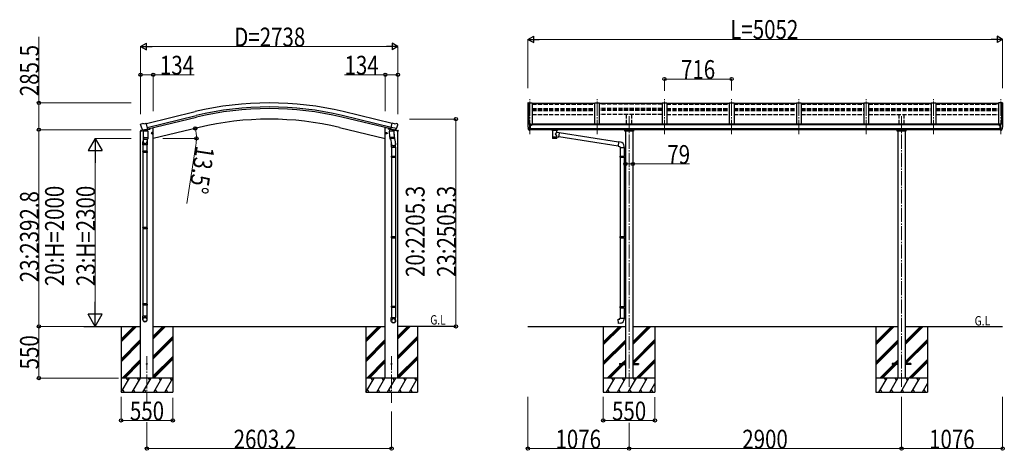
# Model space of a CAD drawing. Units: millimetres. Extents: x 0 to 67280, y 0 to 47520.
# Drawn here: x 15157 to 25636, y 34837 to 39418 of the extents above; entities that cross this region are included whole.
import ezdxf

# ---------------------------------------------------------------- set-up
doc = ezdxf.new("R2010")
doc.units = ezdxf.units.MM
doc.linetypes.add('YCENTER_1', pattern=[13, 10, -1, 1, -1])
doc.linetypes.add('YHIDDEN_1', pattern=[4, 3, -1])
for name, color, linetype, lineweight in [('USER1', 3, 'Continuous', 13), ('YKK_12', 2, 'Continuous', 13), ('YKK_13', 4, 'Continuous', 30), ('YKK_A1', 4, 'Continuous', 30), ('YKK_D', 6, 'Continuous', 13)]:
    doc.layers.add(name, color=color, linetype=linetype, lineweight=lineweight)
doc.styles.add('text-b', font='extslim2.shx', dxfattribs={"width": 0.8, "bigfont": 'extfont2.shx'})

msp = doc.modelspace()

# ---------------------------------------------------------------- linework, layer by layer
at = {"layer": 'YKK_12', "linetype": 'YCENTER_1', "ltscale": 15}
for p, q in [((20586, 38202), (20586, 38573)), ((21302, 38202), (21302, 38573)), ((22018, 38202), (22018, 38573)), ((22734, 38202), (22734, 38573)), ((23450, 38202), (23450, 38573)), ((24166, 38202), (24166, 38573)), ((24882, 38202), (24882, 38573)), ((25598, 38202), (25598, 38573)), ((21642, 38391), (21642, 35502)), ((24542, 38391), (24542, 35502)), ((16511, 35840), (16511, 35344)), ((19115, 35840), (19115, 35344))]:
    msp.add_line(p, q, dxfattribs=at)
at = {"layer": 'YKK_13'}
for p, q in [((21277, 38527), (20611, 38527)), ((21993, 38527), (21327, 38527)), ((22709, 38527), (22043, 38527)), ((23425, 38527), (22759, 38527)), ((24141, 38527), (23475, 38527)), ((24857, 38527), (24191, 38527)), ((25573, 38527), (24907, 38527)), ((16447, 38308), (16443, 38302)), ((16443, 38299), (16443, 38298)), ((16450, 38310), (16464, 38313)), ((16457, 38260), (16457, 38259)), ((16457, 38259), (16458, 38259)), ((16474, 38244), (16458, 38259)), ((16478, 38311), (16465, 38313)), ((16478, 38311), (16504, 38317)), ((16509, 38251), (16484, 38245)), ((16519, 38254), (16504, 38317)), ((16509, 38251), (16519, 38254)), ((16509, 38251), (16509, 38251)), ((16513, 38253), (16513, 38238)), ((19105, 38255), (19092, 38240)), ((19106, 38255), (19105, 38255)), ((19106, 38254), (19121, 38317)), ((19116, 38251), (19106, 38254)), ((19109, 38253), (19108, 38253)), ((19146, 38244), (19109, 38253)), ((19168, 38259), (19110, 38273)), ((19115, 38251), (19116, 38236)), ((19116, 38251), (19116, 38251)), ((19116, 38251), (19141, 38245)), ((19147, 38311), (19121, 38317)), ((19147, 38311), (19160, 38313)), ((19151, 38244), (19168, 38259)), ((19175, 38310), (19162, 38313)), ((19168, 38260), (19168, 38259)), ((19168, 38259), (19168, 38259)), ((19178, 38308), (19182, 38302)), ((19182, 38299), (19182, 38298)), ((20564, 38301), (20564, 38301)), ((20571, 38310), (20567, 38304)), ((20579, 38244), (20569, 38260)), ((20574, 38311), (20572, 38311)), ((20586, 38311), (20574, 38311)), ((20586, 38242), (20586, 38311)), ((20588, 38310), (20586, 38310)), ((20593, 38301), (20586, 38301)), ((20586, 38256), (20589, 38257)), ((20588, 38310), (20588, 38304)), ((20597, 38308), (20588, 38309)), ((20588, 38306), (20602, 38306)), ((20593, 38304), (20588, 38304)), ((20589, 38257), (20593, 38257)), ((20593, 38246), (20593, 38304)), ((20597, 38308), (20598, 38308)), ((20597, 38296), (20598, 38296)), ((20598, 38306), (20598, 38308)), ((20598, 38308), (20598, 38308)), ((20598, 38308), (20598, 38308)), ((20598, 38308), (20598, 38308)), ((20598, 38308), (20598, 38308)), ((20598, 38308), (20598, 38308)), ((20598, 38308), (20598, 38308)), ((20598, 38308), (20598, 38308)), ((20598, 38297), (20598, 38296)), ((20598, 38296), (20603, 38296)), ((20598, 38296), (20598, 38296)), ((20603, 38305), (20603, 38301)), ((20603, 38298), (20603, 38296)), ((20603, 38296), (20603, 38296)), ((20824, 38241), (20824, 38248)), ((20878, 38241), (20878, 38248)), ((25582, 38296), (25581, 38296)), ((25582, 38305), (25582, 38301)), ((25582, 38298), (25582, 38296)), ((25586, 38296), (25582, 38296)), ((25597, 38306), (25583, 38306)), ((25586, 38306), (25586, 38308)), ((25587, 38308), (25586, 38308)), ((25586, 38308), (25586, 38308)), ((25586, 38308), (25586, 38308)), ((25586, 38308), (25586, 38308)), ((25586, 38308), (25586, 38308)), ((25586, 38297), (25586, 38296)), ((25587, 38296), (25586, 38296)), ((25587, 38308), (25597, 38309)), ((25587, 38308), (25587, 38308)), ((25587, 38308), (25587, 38308)), ((25587, 38308), (25587, 38308)), ((25587, 38296), (25587, 38296)), ((25592, 38246), (25592, 38304)), ((25592, 38304), (25597, 38304)), ((25592, 38301), (25598, 38301)), ((25595, 38257), (25592, 38257)), ((25598, 38256), (25595, 38257)), ((25597, 38310), (25598, 38310)), ((25597, 38310), (25597, 38304)), ((25598, 38242), (25598, 38311)), ((25598, 38311), (25610, 38311)), ((25606, 38244), (25616, 38260)), ((25610, 38311), (25612, 38311)), ((25613, 38310), (25617, 38304)), ((25620, 38301), (25620, 38301)), ((16474, 38173), (16470, 38125)), ((16520, 38232), (16474, 38232)), ((16474, 38164), (16474, 38232)), ((16474, 38163), (16474, 38164)), ((16474, 38164), (16520, 38164)), ((16474, 38150), (16474, 38163)), ((16475, 38149), (16475, 38149)), ((16476, 38232), (16479, 38236)), ((16481, 38232), (16476, 38232)), ((16481, 38232), (16476, 38232)), ((16476, 38148), (16497, 38148)), ((16477, 38243), (16484, 38245)), ((16479, 38236), (16481, 38238)), ((16479, 38236), (16480, 38237)), ((16480, 38237), (16481, 38238)), ((16481, 38245), (16481, 38238)), ((16481, 38238), (16481, 38238)), ((16481, 38238), (16481, 38232)), ((16513, 38232), (16481, 38232)), ((16513, 38232), (16481, 38232)), ((16484, 38245), (16484, 38245)), ((16497, 38148), (16518, 38148)), ((16514, 38148), (16512, 38121)), ((16513, 38238), (16513, 38238)), ((16513, 38238), (16513, 38232)), ((16513, 38238), (16514, 38237)), ((16515, 38236), (16513, 38238)), ((16518, 38232), (16513, 38232)), ((16518, 38232), (16513, 38232)), ((16514, 38237), (16515, 38236)), ((16518, 38232), (16515, 38236)), ((16519, 38149), (16519, 38149)), ((16520, 38232), (16520, 38164)), ((16520, 38164), (16520, 38163)), ((16520, 38163), (16520, 38150)), ((16558, 38209), (16577, 38214)), ((16562, 38217), (16560, 38209)), ((16560, 38209), (16565, 38204)), ((16570, 38218), (16562, 38217)), ((16570, 38201), (16565, 38221)), ((16565, 38204), (16573, 38206)), ((16575, 38213), (16570, 38218)), ((16573, 38206), (16575, 38213)), ((19068, 38209), (19049, 38214)), ((19051, 38213), (19056, 38218)), ((19053, 38206), (19051, 38213)), ((19061, 38204), (19053, 38206)), ((19056, 38201), (19061, 38221)), ((19056, 38218), (19064, 38217)), ((19066, 38209), (19061, 38204)), ((19064, 38217), (19066, 38209)), ((19091, 38233), (19137, 38237)), ((19096, 38167), (19091, 38233)), ((19092, 38240), (19092, 38233)), ((19096, 38167), (19141, 38170)), ((19096, 38167), (19096, 38154)), ((19140, 38155), (19099, 38152)), ((19104, 38153), (19115, 38089)), ((19144, 38242), (19118, 38235)), ((19135, 38240), (19135, 38236)), ((19137, 38237), (19141, 38170)), ((19140, 38195), (19155, 38098)), ((19141, 38245), (19141, 38245)), ((19148, 38243), (19141, 38245)), ((19142, 38157), (19141, 38170)), ((19142, 38156), (19142, 38156)), ((19144, 38244), (19144, 38243)), ((19148, 38244), (19146, 38244)), ((20585, 38242), (20581, 38243)), ((20585, 38242), (20586, 38242)), ((20586, 38245), (20587, 38245)), ((20593, 38246), (20587, 38246)), ((20587, 38245), (20587, 38246)), ((20824, 38243), (20825, 38244)), ((20824, 38242), (20824, 38243)), ((20824, 38241), (20824, 38242)), ((20824, 38241), (20824, 38241)), ((20824, 38241), (20824, 38240)), ((20824, 38240), (20825, 38239)), ((20825, 38244), (20826, 38244)), ((20825, 38239), (20826, 38238)), ((20826, 38244), (20827, 38245)), ((20826, 38238), (20827, 38238)), ((20827, 38245), (20828, 38246)), ((20827, 38238), (20828, 38237)), ((20828, 38237), (20828, 38157)), ((20874, 38246), (20874, 38246)), ((20874, 38246), (20876, 38245)), ((20874, 38237), (20876, 38238)), ((20874, 38219), (20874, 38237)), ((20874, 38237), (20874, 38237)), ((20899, 38215), (20874, 38219)), ((20874, 38157), (20874, 38173)), ((20874, 38173), (20892, 38170)), ((20876, 38245), (20877, 38244)), ((20876, 38238), (20877, 38239)), ((20877, 38244), (20878, 38243)), ((20877, 38239), (20878, 38239)), ((20878, 38243), (20878, 38242)), ((20878, 38242), (20878, 38242)), ((20878, 38240), (20878, 38241)), ((20878, 38239), (20878, 38240)), ((20899, 38215), (20892, 38170)), ((21525, 38074), (20893, 38172)), ((21529, 38116), (20899, 38213)), ((25592, 38246), (25597, 38246)), ((25598, 38245), (25597, 38246)), ((25598, 38245), (25598, 38245)), ((25600, 38242), (25598, 38242)), ((25600, 38242), (25603, 38243)), ((16467, 38088), (16467, 38119)), ((16513, 38088), (16467, 38088)), ((16468, 38127), (16468, 38124)), ((16469, 38088), (16469, 38018)), ((16511, 38088), (16511, 38018)), ((16513, 38118), (16513, 38088)), ((19112, 38096), (19112, 38061)), ((19112, 38061), (19158, 38061)), ((19114, 38061), (19114, 37967)), ((19156, 38061), (19156, 37967)), ((19158, 38061), (19158, 38096)), ((21529, 38118), (21525, 38072)), ((21525, 38072), (21545, 38070)), ((21550, 38116), (21529, 38118)), ((21545, 38070), (21545, 38060)), ((21545, 38060), (21591, 38060)), ((21547, 38060), (21547, 37967)), ((21589, 38060), (21589, 37970)), ((21591, 38060), (21591, 38071)), ((16467, 38016), (16468, 38018)), ((16513, 38016), (16467, 38016)), ((16467, 38016), (16467, 38008)), ((16513, 38008), (16467, 38008)), ((16467, 38008), (16468, 38006)), ((16512, 38018), (16468, 38018)), ((16512, 38006), (16468, 38006)), ((16469, 38006), (16469, 37206)), ((16511, 38006), (16511, 37206)), ((16513, 38016), (16512, 38018)), ((16513, 38008), (16512, 38006)), ((16513, 38016), (16513, 38008)), ((19112, 37965), (19113, 37967)), ((19112, 37965), (19158, 37965)), ((19112, 37965), (19112, 37957)), ((19112, 37957), (19158, 37957)), ((19112, 37957), (19113, 37955)), ((19113, 37967), (19157, 37967)), ((19113, 37955), (19157, 37955)), ((19114, 37955), (19114, 37111)), ((19156, 37955), (19156, 37111)), ((19158, 37965), (19157, 37967)), ((19158, 37957), (19157, 37955)), ((19158, 37965), (19158, 37957)), ((21545, 37965), (21546, 37967)), ((21545, 37965), (21589, 37965)), ((21545, 37965), (21545, 37957)), ((21545, 37957), (21589, 37957)), ((21545, 37957), (21546, 37955)), ((21546, 37967), (21589, 37967)), ((21546, 37955), (21589, 37955)), ((21547, 37955), (21547, 37111)), ((21584, 37965), (21584, 37967)), ((21584, 37965), (21584, 37957)), ((21584, 37957), (21584, 37955)), ((21587, 37970), (21603, 37970)), ((21587, 37968), (21587, 37970)), ((21587, 37968), (21589, 37968)), ((21587, 37955), (21589, 37955)), ((21587, 37953), (21587, 37955)), ((21587, 37953), (21603, 37952)), ((21589, 37955), (21589, 37968)), ((21589, 37953), (21589, 37113)), ((21603, 37970), (21603, 37952)), ((16467, 37204), (16468, 37206)), ((16513, 37204), (16467, 37204)), ((16467, 37204), (16467, 37196)), ((16512, 37206), (16468, 37206)), ((16513, 37204), (16512, 37206)), ((16513, 37204), (16513, 37196)), ((16513, 37196), (16467, 37196)), ((16467, 37196), (16468, 37194)), ((16512, 37194), (16468, 37194)), ((16469, 37194), (16469, 36394)), ((16511, 37194), (16511, 36394)), ((16513, 37196), (16512, 37194)), ((19112, 37109), (19113, 37111)), ((19112, 37109), (19158, 37109)), ((19112, 37109), (19112, 37101)), ((19112, 37101), (19158, 37101)), ((19112, 37101), (19113, 37099)), ((19113, 37111), (19157, 37111)), ((19113, 37099), (19157, 37099)), ((19114, 37099), (19114, 36371)), ((19156, 37099), (19156, 36371)), ((19158, 37109), (19157, 37111)), ((19158, 37101), (19157, 37099)), ((19158, 37109), (19158, 37101)), ((21545, 37109), (21546, 37111)), ((21545, 37109), (21589, 37109)), ((21545, 37109), (21545, 37101)), ((21545, 37101), (21589, 37101)), ((21545, 37101), (21546, 37099)), ((21546, 37111), (21589, 37111)), ((21546, 37099), (21589, 37099)), ((21547, 37099), (21547, 36366)), ((21584, 37109), (21584, 37111)), ((21584, 37109), (21584, 37101)), ((21584, 37101), (21584, 37099)), ((21587, 37113), (21603, 37114)), ((21587, 37111), (21587, 37113)), ((21587, 37111), (21589, 37111)), ((21587, 37098), (21589, 37098)), ((21587, 37096), (21587, 37098)), ((21587, 37096), (21603, 37096)), ((21589, 37098), (21589, 37111)), ((21589, 37096), (21589, 36368)), ((21603, 37114), (21603, 37096)), ((16467, 36392), (16468, 36394)), ((16513, 36392), (16467, 36392)), ((16467, 36392), (16467, 36384)), ((16513, 36384), (16467, 36384)), ((16467, 36384), (16468, 36382)), ((16512, 36394), (16468, 36394)), ((16512, 36382), (16468, 36382)), ((16469, 36382), (16469, 36263)), ((16511, 36382), (16511, 36263)), ((16513, 36392), (16512, 36394)), ((16513, 36384), (16512, 36382)), ((16513, 36392), (16513, 36384)), ((19112, 36369), (19113, 36371)), ((19112, 36369), (19158, 36369)), ((19112, 36369), (19112, 36361)), ((19113, 36371), (19157, 36371)), ((19158, 36369), (19157, 36371)), ((19158, 36369), (19158, 36361)), ((21545, 36364), (21546, 36366)), ((21545, 36364), (21589, 36364)), ((21545, 36364), (21545, 36356)), ((21546, 36366), (21589, 36366)), ((21584, 36364), (21584, 36366)), ((21584, 36364), (21584, 36356)), ((21587, 36368), (21603, 36369)), ((21587, 36366), (21587, 36368)), ((21587, 36366), (21589, 36366)), ((21589, 36353), (21589, 36366)), ((21603, 36369), (21603, 36351)), ((16467, 36228), (16467, 36263)), ((16513, 36263), (16467, 36263)), ((16513, 36228), (16513, 36263)), ((19112, 36361), (19158, 36361)), ((19112, 36361), (19113, 36359)), ((19113, 36359), (19157, 36359)), ((19114, 36359), (19114, 36249)), ((19156, 36359), (19156, 36249)), ((19158, 36361), (19157, 36359)), ((21545, 36356), (21589, 36356)), ((21545, 36356), (21546, 36354)), ((21546, 36354), (21589, 36354)), ((21547, 36354), (21547, 36244)), ((21584, 36356), (21584, 36354)), ((21587, 36353), (21589, 36353)), ((21587, 36351), (21587, 36353)), ((21587, 36351), (21603, 36351)), ((21589, 36351), (21589, 36244)), ((19112, 36215), (19112, 36249)), ((19112, 36249), (19158, 36249)), ((19158, 36215), (19158, 36249)), ((21525, 36232), (21545, 36234)), ((21529, 36186), (21525, 36232)), ((21550, 36188), (21529, 36186)), ((21545, 36244), (21591, 36244)), ((21545, 36234), (21545, 36244)), ((21591, 36244), (21591, 36233)), ((21542, 35759), (21542, 35750)), ((21542, 35759), (21603, 35759)), ((21542, 35750), (21603, 35750)), ((21682, 35759), (21742, 35759)), ((21682, 35750), (21742, 35750)), ((21742, 35759), (21742, 35750)), ((24442, 35759), (24442, 35750)), ((24503, 35759), (24442, 35759)), ((24503, 35750), (24442, 35750)), ((24642, 35759), (24582, 35759)), ((24642, 35750), (24582, 35750)), ((24642, 35759), (24642, 35750))]:
    msp.add_line(p, q, dxfattribs=at)
at = {"layer": 'YKK_13', "linetype": 'Continuous', "ltscale": 0.5}
for p, q in [((16513, 38248), (16543, 38255)), ((16547, 38263), (16547, 38260)), ((19079, 38263), (19079, 38260)), ((19101, 38251), (19083, 38255)), ((16442, 38231), (16481, 38240)), ((16442, 38238), (16442, 38231)), ((16470, 38247), (16444, 38241)), ((19184, 38231), (19140, 38241)), ((19155, 38247), (19181, 38241)), ((19184, 38238), (19184, 38231)), ((21596, 38231), (21596, 38247)), ((21689, 38231), (21596, 38231)), ((21599, 38240), (21686, 38240)), ((21689, 38247), (21689, 38231)), ((24496, 38231), (24496, 38247)), ((24589, 38231), (24496, 38231)), ((24499, 38240), (24586, 38240)), ((24589, 38247), (24589, 38231))]:
    msp.add_line(p, q, dxfattribs=at)
at = {"layer": 'YKK_13'}
for centre, radius in [((16568, 38211), 8.5), ((16568, 38211), 7.7), ((16568, 38211), 6.5), ((19058, 38211), 8.5), ((19058, 38211), 7.7), ((19058, 38211), 6.5), ((16511, 35755), 4.5), ((19115, 35755), 4.5)]:
    msp.add_circle(centre, radius, dxfattribs=at)
for centre, radius, start, end in [((16640, 38345), 202, 193.5, 205.0912), ((16452, 38305), 5, 103.5, 148.5), ((16464, 38310), 3, 78.5, 103.5), ((19108, 38254), 0.5, 221.2375, 256.5), ((19115, 38251), 0.604, 7.7941, 79.4016), ((19161, 38310), 3, 76.5, 101.5), ((18985, 38345), 202, 334.9088, 346.5), ((19174, 38305), 5, 31.5, 76.5), ((20567, 38301), 3, 93, 180), ((20757, 38301), 192, 180.0008, 192.1233), ((20571, 38261), 3, 191.8335, 210), ((20572, 38310), 1, 93.5, 145), ((20600, 38296), 2.5, 0, 151.6424), ((20600, 38296), 2.5, 151.6424, 180), ((20841, 38196), 51.4, 92.4613, 104.6196), ((20861, 38196), 51.4, 75.3804, 87.5387), ((25584, 38296), 2.5, 28.3576, 180), ((25584, 38296), 2.5, 0, 28.3576), ((25612, 38310), 1, 35, 86.5), ((25428, 38301), 192, 347.8767, 359.9992), ((25613, 38261), 3, 330, 348.1665), ((25617, 38301), 3, 0, 87), ((16476, 38150), 2, 180, 221.3929), ((16476, 38150), 2, 221.4096, 270), ((16518, 38150), 2, 270, 318.5904), ((16518, 38150), 2, 318.613, 0), ((19098, 38154), 2, 190.5316, 274), ((19117, 38236), 1.03, 188.0343, 289.961), ((19140, 38157), 2, 274, 322.5904), ((19140, 38157), 1.95, 322.5223, 4.9598), ((19145, 38244), 0.5, 76.5, 184), ((19143, 38243), 1, 284, 4), ((19148, 38244), 0.5, 256.5, 291.7625), ((20581, 38246), 3, 210, 266.5), ((25603, 38246), 3, 273.5, 330), ((16497, 38119), 30, 169.4761, 180), ((19128, 38096), 30, 0, 2.5486), ((21546, 38071), 45, 0, 85), ((21546, 36233), 45, 275, 0)]:
    msp.add_arc(centre, radius, start, end, dxfattribs=at)
at = {"layer": 'YKK_13', "linetype": 'Continuous', "ltscale": 0.5}
for centre, radius, start, end in [((16542, 38260), 5, 283.5, 0), ((19084, 38260), 5, 180, 256.5), ((16445, 38238), 3, 103.5, 180), ((19181, 38238), 3, 0, 76.5)]:
    msp.add_arc(centre, radius, start, end, dxfattribs=at)
at = {"layer": 'YKK_13', "extrusion": (0, 0, -1)}
for centre, major_axis, ratio, start_param, end_param in [((16446, 38300), (-1.57, -2.57), 0.99628, 0.783535, 1.570796), ((20602, 38305), (-0.02, 1.1), 0.906239, 0.020639, 1.591436), ((19149, 38246), (0.73, -2.92), 0.997631, 5.80419, 6.600612), ((19149, 38247), (-2.63, 3.16), 0.650902, 4.095823, 4.168633), ((20851, 38169), (22.9, 0), 0.122865, 3.141593, 6.283185), ((20851, 38157), (22.9, 0), 0.101955, 6.282972, 9.424821), ((20862, 38241), (16, 0), 0.361356, 6.263698, 6.283185), ((19135, 38096), (-23, 0), 0.996195, 2.556026, 6.566303), ((19135, 38096), (-21, 0), 0.996195, 2.934915, 5.951239), ((19135, 36216), (23, 0), 0.996195, 3.141593, 6.283185), ((19135, 36215), (23, 0), 0.996195, 3.141593, 6.283185), ((19135, 36215), (0, -23.4), 0.981806, 4.712389, 7.853982)]:
    msp.add_ellipse(centre, major_axis=major_axis, ratio=ratio, start_param=start_param, end_param=end_param, dxfattribs=at)
at = {"layer": 'YKK_13'}
for centre, major_axis, ratio, start_param, end_param in [((19179, 38300), (1.57, -2.57), 0.99628, 0.783535, 1.570796), ((25583, 38305), (0.02, 1.1), 0.906239, 0.020639, 1.591436), ((16476, 38246), (-0.73, -2.92), 0.997631, 5.80419, 6.600612), ((16476, 38247), (2.63, 3.16), 0.650902, 4.095823, 4.168633), ((16476, 38246), (-0.73, -2.92), 0.997631, 0.390237, 0.478995), ((20851, 38237), (-22.9, -0.4), 0.072511, 4.711586, 6.282382), ((20851, 38236), (-22.9, -0.4), 0.072511, 4.711586, 6.282382), ((20851, 38157), (22.9, 0), 0.101955, 6.282972, 9.424821), ((20851, 38237), (22.9, -0.4), 0.07247, 0.000809, 1.571605), ((20851, 38236), (22.9, -0.4), 0.07247, 0.000809, 1.571605), ((20854, 38197), (20.3, 22.2), 0.045535, 4.975651, 6.24419), ((20851, 38200), (-22.8, 26.6), 0.234429, 3.156333, 4.597638), ((20862, 38241), (16, 0), 0.361356, 6.263698, 6.283185), ((16491, 38123), (23, 0), 0.996195, 2.642196, 6.623904), ((16491, 38123), (21, 0), 0.996195, 3.058637, 6.203628), ((16490, 36230), (-23, 0), 0.996195, 3.141593, 6.283185), ((16490, 36228), (-23, 0), 0.996195, 3.141593, 6.283185), ((16490, 36228), (0, -23.4), 0.981806, 4.712389, 7.853982)]:
    msp.add_ellipse(centre, major_axis=major_axis, ratio=ratio, start_param=start_param, end_param=end_param, dxfattribs=at)
at = {"layer": 'YKK_13', "extrusion": (1e-16, 0, -1)}
msp.add_ellipse((19149, 38246), major_axis=(0.73, -2.92), ratio=0.997631, start_param=0.390237, end_param=0.478995, dxfattribs=at)
at = {"layer": 'YKK_13'}
msp.add_ellipse((16490, 36228), major_axis=(21, 0), ratio=0.996195, dxfattribs=at)
at = {"layer": 'YKK_13', "extrusion": (0, 0, -1)}
msp.add_ellipse((19135, 36215), major_axis=(-21, 0), ratio=0.996195, dxfattribs=at)
at = {"layer": 'YKK_13'}
msp.add_open_spline([(16513, 38232), (16512, 38233), (16512, 38234), (16512, 38236), (16511, 38237), (16510, 38238), (16509, 38239), (16508, 38240), (16507, 38240), (16506, 38241), (16504, 38241), (16503, 38242), (16501, 38242), (16499, 38242), (16497, 38242), (16495, 38242), (16493, 38242), (16491, 38242), (16490, 38241), (16489, 38241), (16487, 38241), (16486, 38240), (16485, 38239), (16484, 38238), (16483, 38237), (16483, 38236), (16482, 38235), (16482, 38233), (16481, 38233), (16481, 38232)], degree=3, knots=[0, 0, 0, 0, 1.772612, 3.484971, 5.139263, 6.403342, 7.682688, 8.994748, 10.372144, 11.827643, 13.354774, 14.865462, 16.436109, 18.043616, 20.494024, 22.946764, 24.55632, 26.130911, 27.647141, 29.095889, 30.481008, 31.795363, 33.050849, 34.2695, 35.465236, 37.013275, 38.603559, 40.24405, 41.188834, 41.188834, 41.188834, 41.188834], dxfattribs=at)
at = {"layer": 'YKK_A1', "linetype": 'Continuous', "ltscale": 0.5}
for p, q in [((20566, 38532), (20566, 38304)), ((20567, 38533), (20575, 38533)), ((20575, 38533), (20576, 38531)), ((20576, 38311), (20576, 38533)), ((20576, 38533), (20611, 38533)), ((20611, 38533), (20611, 38301)), ((21277, 38307), (21277, 38533)), ((21277, 38533), (21327, 38533)), ((21327, 38307), (21327, 38533)), ((21993, 38533), (21993, 38307)), ((21993, 38533), (22043, 38533)), ((22043, 38533), (22043, 38307)), ((22709, 38533), (22709, 38307)), ((22709, 38533), (22759, 38533)), ((22759, 38533), (22759, 38307)), ((23425, 38533), (23425, 38307)), ((23425, 38533), (23475, 38533)), ((23475, 38533), (23475, 38307)), ((24141, 38533), (24141, 38307)), ((24141, 38533), (24191, 38533)), ((24191, 38533), (24191, 38307)), ((24857, 38533), (24857, 38307)), ((24857, 38533), (24907, 38533)), ((24907, 38533), (24907, 38307)), ((25573, 38533), (25573, 38301)), ((25608, 38533), (25573, 38533)), ((25609, 38533), (25608, 38531)), ((25608, 38311), (25608, 38533)), ((25617, 38533), (25609, 38533)), ((25618, 38532), (25618, 38304)), ((16236, 36019), (16372, 36155)), ((16236, 36005), (16387, 36155)), ((16236, 35991), (16401, 36155)), ((16578, 36024), (16709, 36155)), ((16578, 36038), (16695, 36155)), ((16578, 36052), (16681, 36155)), ((18840, 36019), (18976, 36155)), ((18840, 36005), (18990, 36155)), ((18840, 35991), (19004, 36155)), ((19182, 36024), (19312, 36155)), ((19182, 36038), (19298, 36155)), ((19182, 36052), (19284, 36155)), ((21367, 35986), (21536, 36155)), ((21367, 35972), (21550, 36155)), ((21367, 35958), (21564, 36155)), ((21682, 35964), (21873, 36155)), ((21682, 35978), (21859, 36155)), ((21682, 35992), (21845, 36155)), ((24267, 35986), (24436, 36155)), ((24267, 35972), (24450, 36155)), ((24267, 35958), (24464, 36155)), ((24582, 35964), (24773, 36155)), ((24582, 35978), (24759, 36155)), ((24582, 35992), (24745, 36155)), ((16578, 35840), (16786, 36048)), ((19182, 35840), (19390, 36048)), ((16236, 35807), (16444, 36015)), ((16236, 35793), (16444, 36001)), ((16236, 35778), (16444, 35986)), ((16578, 35826), (16786, 36034)), ((16578, 35812), (16786, 36020)), ((18840, 35807), (19048, 36015)), ((18840, 35793), (19048, 36001)), ((18840, 35778), (19048, 35986)), ((19182, 35826), (19390, 36034)), ((19182, 35812), (19390, 36020)), ((21367, 35774), (21603, 36009)), ((21367, 35760), (21603, 35995)), ((21367, 35745), (21603, 35981)), ((21682, 35780), (21917, 36015)), ((21682, 35766), (21917, 36001)), ((21689, 35759), (21917, 35987)), ((24267, 35774), (24503, 36009)), ((24267, 35760), (24503, 35995)), ((24267, 35745), (24503, 35981)), ((24582, 35780), (24817, 36015)), ((24582, 35766), (24817, 36001)), ((24589, 35759), (24817, 35987)), ((16247, 35605), (16444, 35803)), ((16261, 35605), (16444, 35788)), ((16275, 35605), (16444, 35774)), ((16578, 35628), (16786, 35836)), ((16578, 35614), (16786, 35822)), ((16583, 35605), (16786, 35808)), ((18850, 35605), (19048, 35803)), ((18865, 35605), (19048, 35788)), ((18878, 35605), (19048, 35774)), ((19182, 35628), (19390, 35836)), ((19182, 35614), (19390, 35822)), ((19187, 35605), (19390, 35808)), ((21410, 35605), (21556, 35750)), ((21425, 35605), (21570, 35750)), ((21439, 35605), (21584, 35750)), ((21565, 35759), (21603, 35797)), ((21579, 35759), (21603, 35783)), ((21593, 35759), (21603, 35769)), ((21719, 35605), (21917, 35803)), ((21733, 35605), (21917, 35789)), ((21747, 35605), (21917, 35775)), ((24310, 35605), (24456, 35750)), ((24325, 35605), (24470, 35750)), ((24339, 35605), (24484, 35750)), ((24465, 35759), (24503, 35797)), ((24479, 35759), (24503, 35783)), ((24493, 35759), (24503, 35769)), ((24619, 35605), (24817, 35803)), ((24633, 35605), (24817, 35789)), ((24647, 35605), (24817, 35775)), ((16786, 35605), (16236, 35605)), ((16238, 35455), (16325, 35605)), ((16310, 35579), (16295, 35605)), ((16354, 35455), (16441, 35605)), ((16426, 35579), (16411, 35605)), ((16469, 35455), (16556, 35605)), ((16541, 35579), (16526, 35605)), ((16585, 35455), (16671, 35605)), ((16656, 35579), (16641, 35605)), ((16700, 35455), (16786, 35604)), ((16757, 35605), (16772, 35579)), ((19390, 35605), (18840, 35605)), ((18842, 35455), (18928, 35605)), ((18913, 35579), (18898, 35605)), ((18957, 35455), (19044, 35605)), ((19029, 35579), (19014, 35605)), ((19073, 35455), (19159, 35605)), ((19144, 35579), (19129, 35605)), ((19188, 35455), (19275, 35605)), ((19260, 35579), (19245, 35605)), ((19304, 35455), (19390, 35604)), ((19360, 35605), (19375, 35579)), ((21917, 35605), (21367, 35605)), ((21402, 35455), (21489, 35605)), ((21474, 35579), (21459, 35605)), ((21518, 35455), (21604, 35605)), ((21589, 35579), (21574, 35605)), ((21633, 35455), (21720, 35605)), ((21705, 35579), (21690, 35605)), ((21749, 35455), (21835, 35605)), ((21820, 35579), (21805, 35605)), ((21864, 35455), (21917, 35547)), ((24817, 35605), (24267, 35605)), ((24302, 35455), (24389, 35605)), ((24374, 35579), (24359, 35605)), ((24418, 35455), (24504, 35605)), ((24489, 35579), (24474, 35605)), ((24533, 35455), (24620, 35605)), ((24605, 35579), (24590, 35605)), ((24649, 35455), (24735, 35605)), ((24720, 35579), (24705, 35605)), ((24764, 35455), (24817, 35547)), ((16236, 35455), (16786, 35455)), ((16253, 35481), (16268, 35455)), ((16369, 35481), (16384, 35455)), ((16484, 35481), (16499, 35455)), ((16600, 35481), (16615, 35455)), ((16715, 35481), (16730, 35455)), ((18840, 35455), (19390, 35455)), ((18857, 35481), (18872, 35455)), ((18972, 35481), (18987, 35455)), ((19088, 35481), (19103, 35455)), ((19203, 35481), (19218, 35455)), ((19319, 35481), (19334, 35455)), ((21367, 35455), (21917, 35455)), ((21417, 35481), (21432, 35455)), ((21533, 35481), (21548, 35455)), ((21648, 35481), (21663, 35455)), ((21764, 35481), (21779, 35455)), ((21879, 35481), (21892, 35458)), ((24267, 35455), (24817, 35455)), ((24317, 35481), (24332, 35455)), ((24433, 35481), (24448, 35455)), ((24548, 35481), (24563, 35455)), ((24664, 35481), (24679, 35455)), ((24779, 35481), (24792, 35458))]:
    msp.add_line(p, q, dxfattribs=at)
at = {"layer": 'YKK_A1'}
for p, q in [((20575, 38533), (20575, 38311)), ((21327, 38457), (21327, 38457)), ((25609, 38533), (25609, 38311)), ((16505, 38315), (17026, 38440)), ((16515, 38273), (17036, 38398)), ((16519, 38256), (17040, 38382)), ((19108, 38256), (18586, 38382)), ((19111, 38273), (18590, 38398)), ((19122, 38315), (18600, 38440)), ((16566, 38268), (16578, 38268)), ((17066, 38272), (16578, 38155)), ((16578, 35605), (16578, 38268)), ((18560, 38272), (19048, 38155)), ((19048, 35605), (19048, 38268)), ((19060, 38268), (19048, 38268)), ((19153, 38248), (19153, 38247)), ((25592, 38301), (20593, 38301)), ((20593, 38259), (25592, 38259)), ((25592, 38248), (20593, 38248)), ((20616, 38301), (20616, 38307)), ((25568, 38307), (20616, 38307)), ((25568, 38301), (25568, 38307)), ((16444, 35605), (16444, 38231)), ((19182, 35605), (19182, 38231)), ((21603, 38231), (21603, 35605)), ((21682, 38231), (21682, 35605)), ((24503, 38231), (24503, 35605)), ((24582, 38231), (24582, 35605)), ((15838, 36155), (16444, 36155)), ((16236, 36155), (16236, 35455)), ((16578, 36155), (19048, 36155)), ((16786, 36155), (16786, 35455)), ((18840, 36155), (18840, 35455)), ((19788, 36155), (19182, 36155)), ((19390, 36155), (19390, 35455)), ((20566, 36155), (21603, 36155)), ((21367, 36155), (21367, 35455)), ((21682, 36155), (24503, 36155)), ((21917, 36155), (21917, 35455)), ((24267, 36155), (24267, 35455)), ((24582, 36155), (25618, 36155)), ((24817, 36155), (24817, 35455))]:
    msp.add_line(p, q, dxfattribs=at)
at = {"layer": 'YKK_A1', "linetype": 'YHIDDEN_1', "ltscale": 15}
for p, q in [((20611, 38520), (21277, 38520)), ((20611, 38475), (21277, 38475)), ((20611, 38460), (21277, 38460)), ((21993, 38520), (21327, 38520)), ((21993, 38475), (21327, 38475)), ((21993, 38460), (21327, 38460)), ((21615, 38460), (21615, 38475)), ((21670, 38460), (21670, 38475)), ((22043, 38520), (22709, 38520)), ((22043, 38475), (22709, 38475)), ((22043, 38460), (22709, 38460)), ((22759, 38520), (23425, 38520)), ((22759, 38475), (23425, 38475)), ((22759, 38460), (23425, 38460)), ((23475, 38520), (24141, 38520)), ((23475, 38475), (24141, 38475)), ((23475, 38460), (24141, 38460)), ((24191, 38520), (24857, 38520)), ((24191, 38475), (24857, 38475)), ((24191, 38460), (24857, 38460)), ((24515, 38460), (24515, 38475)), ((24570, 38460), (24570, 38475)), ((24907, 38520), (25573, 38520)), ((24907, 38475), (25573, 38475)), ((24907, 38460), (25573, 38460)), ((20611, 38452), (21277, 38452)), ((20611, 38408), (21277, 38408)), ((21993, 38452), (21327, 38452)), ((21993, 38408), (21327, 38408)), ((21615, 38307), (21615, 38408)), ((21670, 38307), (21670, 38408)), ((22043, 38452), (22709, 38452)), ((22043, 38408), (22709, 38408)), ((22759, 38452), (23425, 38452)), ((22759, 38408), (23425, 38408)), ((23475, 38452), (24141, 38452)), ((23475, 38408), (24141, 38408)), ((24191, 38452), (24857, 38452)), ((24191, 38408), (24857, 38408)), ((24515, 38307), (24515, 38408)), ((24570, 38307), (24570, 38408)), ((24907, 38452), (25573, 38452)), ((24907, 38408), (25573, 38408))]:
    msp.add_line(p, q, dxfattribs=at)
at = {"layer": 'YKK_A1'}
for centre in [(20600, 38296), (25584, 38296)]:
    msp.add_circle(centre, 3, dxfattribs=at)
for radius in [3373, 3330, 3313, 3200]:
    msp.add_arc((17813, 35160), radius, 76.5, 103.5, dxfattribs=at)
at = {"layer": 'YKK_A1', "linetype": 'Continuous', "ltscale": 0.5}
for centre, radius, start, end in [((20567, 38532), 1, 93, 173.3299), ((20575, 38533), 0.301, 21.0633, 92.8668), ((25609, 38533), 0.3, 86.9886, 159), ((25617, 38532), 1, 6.6701, 87)]:
    msp.add_arc(centre, radius, start, end, dxfattribs=at)
at = {"layer": 'YKK_D'}
for p, q in [((15361, 38533), (15361, 39234)), ((20566, 38690), (20566, 39210)), ((20636, 39209), (25548, 39209)), ((25618, 38690), (25618, 39210)), ((16444, 38413), (16444, 39134)), ((19112, 39133), (16514, 39133)), ((19182, 38414), (19182, 39134)), ((16444, 38413), (16444, 38834)), ((16444, 38833), (16578, 38833)), ((16578, 38446), (16578, 38834)), ((16578, 38833), (17013, 38833)), ((19048, 38833), (18613, 38833)), ((19048, 38446), (19048, 38834)), ((19182, 38833), (19048, 38833)), ((19182, 38413), (19182, 38834)), ((22018, 38662), (22018, 38788)), ((22018, 38787), (22734, 38787)), ((22734, 38665), (22734, 38788)), ((16344, 38533), (15360, 38533)), ((15361, 38248), (15361, 38533)), ((19306, 38360), (19801, 38360)), ((19800, 38360), (19800, 36155)), ((16344, 38248), (15360, 38248)), ((16344, 38248), (15360, 38248)), ((15361, 38248), (15361, 36155)), ((16344, 38155), (15960, 38155)), ((16680, 38155), (17039, 38155)), ((17033, 38085), (16937, 37461)), ((15961, 38005), (15961, 36305)), ((21603, 37883), (21682, 37883)), ((21682, 37883), (22284, 37883)), ((15818, 36155), (15360, 36155)), ((16086, 36155), (15360, 36155)), ((15361, 35605), (15361, 36155)), ((15820, 36155), (15962, 36155)), ((19551, 36155), (19801, 36155)), ((16207, 35605), (15360, 35605)), ((16236, 35405), (16236, 35154)), ((16786, 35397), (16786, 35154)), ((20566, 35405), (20566, 34854)), ((21367, 35405), (21367, 35154)), ((21917, 35404), (21917, 35154)), ((24542, 35405), (24542, 34854)), ((24542, 35405), (24542, 34854)), ((25618, 35405), (25618, 34854)), ((19115, 35250), (19115, 34854)), ((16236, 35155), (16786, 35155)), ((16511, 35137), (16511, 34854)), ((21367, 35155), (21917, 35155)), ((21642, 35128), (21642, 34854)), ((21642, 35128), (21642, 34854)), ((19115, 34855), (16511, 34855)), ((20566, 34855), (21642, 34855)), ((21642, 34855), (24542, 34855)), ((24542, 34855), (25618, 34855))]:
    msp.add_line(p, q, dxfattribs=at)
at = {"layer": 'YKK_D', "lineweight": -2}
for p, q in [((20566, 39209), (20627, 39244)), ((20566, 39209), (20627, 39174)), ((20566, 39209), (20687, 39209)), ((20627, 39174), (20627, 39244)), ((25618, 39209), (25497, 39209)), ((25618, 39209), (25558, 39244)), ((25558, 39244), (25558, 39174)), ((25618, 39209), (25558, 39174)), ((16444, 39133), (16505, 39168)), ((16444, 39133), (16505, 39098)), ((16444, 39133), (16565, 39133)), ((16505, 39098), (16505, 39168)), ((19182, 39133), (19061, 39133)), ((19182, 39133), (19121, 39168)), ((19121, 39168), (19121, 39098)), ((19182, 39133), (19121, 39098)), ((15961, 38155), (15886, 38025)), ((15961, 38155), (16036, 38025)), ((15961, 38155), (15961, 37895)), ((15886, 38025), (16036, 38025)), ((15961, 36155), (15961, 36415)), ((15961, 36155), (15886, 36285)), ((16036, 36285), (15886, 36285)), ((15961, 36155), (16036, 36285))]:
    msp.add_line(p, q, dxfattribs=at)
at = {"layer": 'YKK_D', "linetype": 'ByBlock', "lineweight": -2}
for centre in [(16444, 38833), (16578, 38833), (19048, 38833), (19182, 38833), (22018, 38787), (22734, 38787), (15361, 38533), (19800, 38360), (15361, 38248), (15361, 38248), (17025, 38262), (17038, 38155), (21603, 37883), (21682, 37883), (15361, 36155), (15361, 36155), (19800, 36155), (15361, 35605), (16236, 35155), (16786, 35155), (21367, 35155), (21917, 35155), (16511, 34855), (19115, 34855), (20566, 34855), (21642, 34855), (21642, 34855), (24542, 34855), (24542, 34855), (25618, 34855)]:
    msp.add_circle(centre, 17.5, dxfattribs=at)
at = {"layer": 'YKK_D'}
for start, end in [(360, 13.5), (351.2581, 360)]:
    msp.add_arc((16579, 38155), 459, start, end, dxfattribs=at)

# ---------------------------------------------------------------- texts
at = {"layer": 'USER1', "style": 'text-b', "width": 0.8}
for p in [(19526, 36175), (25320, 36165)]:
    msp.add_text('G.L', height=100, dxfattribs=at).set_placement(p)
at = {"layer": 'YKK_D', "style": 'text-b', "width": 0.8}
for s, p in [('L=5052', (22719, 39214)), ('D=2738', (17440, 39134)), ('134', (16649, 38834)), ('134', (18614, 38834)), ('716', (22195, 38788)), ('79', (22049, 37884)), ('550', (16330, 35156)), ('550', (21461, 35156)), ('2603.2', (17434, 34856)), ('1076', (20859, 34856)), ('2900', (22847, 34856)), ('1076', (24835, 34856))]:
    msp.add_text(s, height=200, dxfattribs=at).set_placement(p)
for s, rotation, p in [('285.5', 90, (15360, 38604)), ('13.5°', 261.2581, (17034, 38084)), ('20:H=2000', 90, (15627, 36584)), ('23:H=2300', 90, (15960, 36584)), ('20:2205.3', 90, (19466, 36681)), ('23:2505.3', 90, (19799, 36681)), ('23:2392.8', 90, (15360, 36625)), ('550', 90, (15360, 35698))]:
    msp.add_text(s, height=200, rotation=rotation, dxfattribs=at).set_placement(p)

doc.saveas('drawing.dxf')
